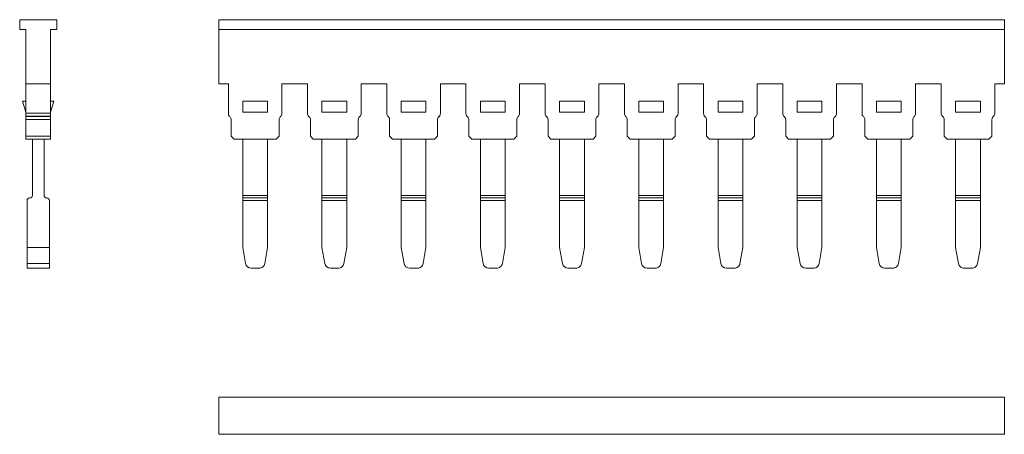
# Model space of a CAD drawing. Units: millimetres. Extents: x 1945 to 2163, y 858 to 922.
# Drawn here: x 1945 to 2064, y 859 to 910 of the extents above; entities that cross this region are included whole.
import ezdxf

# ---------------------------------------------------------------- set-up
doc = ezdxf.new("R2010")
doc.units = ezdxf.units.MM

# ---------------------------------------------------------------- blocks, each defined once
blk = doc.blocks.new('1')
at = {"color": 7, "linetype": 'Continuous', "lineweight": 15}
for p, q in [((1969.27, 909.77), (1969.27, 908.57)), ((2064.47, 909.77), (1969.27, 909.77)), ((2064.47, 908.57), (2064.47, 909.77)), ((2064.47, 908.57), (1969.27, 908.57)), ((1969.27, 901.98), (1969.27, 908.57)), ((2064.47, 908.57), (2064.47, 901.98)), ((1969.27, 901.98), (1970.42, 901.98)), ((1970.42, 898.4), (1970.42, 901.98)), ((1976.92, 901.98), (1980.02, 901.98)), ((1976.92, 901.98), (1976.92, 898.4)), ((1980.02, 898.4), (1980.02, 901.98)), ((1986.52, 901.98), (1989.62, 901.98)), ((1986.52, 901.98), (1986.52, 898.4)), ((1989.62, 898.4), (1989.62, 901.98)), ((1996.12, 901.98), (1999.22, 901.98)), ((1996.12, 901.98), (1996.12, 898.4)), ((1999.22, 898.4), (1999.22, 901.98)), ((2005.72, 901.98), (2008.82, 901.98)), ((2005.72, 901.98), (2005.72, 898.4)), ((2008.82, 898.4), (2008.82, 901.98)), ((2015.32, 901.98), (2018.42, 901.98)), ((2015.32, 901.98), (2015.32, 898.4)), ((2018.42, 898.4), (2018.42, 901.98)), ((2024.92, 901.98), (2028.02, 901.98)), ((2024.92, 901.98), (2024.92, 898.4)), ((2028.02, 898.4), (2028.02, 901.98)), ((2034.52, 901.98), (2037.62, 901.98)), ((2034.52, 901.98), (2034.52, 898.4)), ((2037.62, 898.4), (2037.62, 901.98)), ((2047.22, 901.98), (2044.12, 901.98)), ((2044.12, 901.98), (2044.12, 898.4)), ((2047.22, 898.4), (2047.22, 901.98)), ((2056.82, 901.98), (2053.72, 901.98)), ((2053.72, 901.98), (2053.72, 898.4)), ((2056.82, 898.42), (2056.82, 901.98)), ((2063.32, 901.98), (2064.47, 901.98)), ((2063.32, 901.98), (2063.32, 898.42)), ((1972.17, 899.87), (1972.17, 898.57)), ((1972.17, 899.87), (1975.17, 899.87)), ((1975.17, 899.87), (1975.17, 898.57)), ((1981.77, 899.87), (1984.77, 899.87)), ((1981.77, 899.87), (1981.77, 898.57)), ((1984.77, 899.87), (1984.77, 898.57)), ((1991.37, 899.87), (1991.37, 898.57)), ((1991.37, 899.87), (1994.37, 899.87)), ((1994.37, 899.87), (1994.37, 898.57)), ((2000.97, 899.87), (2003.97, 899.87)), ((2000.97, 899.87), (2000.97, 898.57)), ((2003.97, 899.87), (2003.97, 898.57)), ((2010.57, 899.87), (2010.57, 898.57)), ((2010.57, 899.87), (2013.57, 899.87)), ((2013.57, 899.87), (2013.57, 898.57)), ((2020.17, 899.87), (2023.17, 899.87)), ((2020.17, 899.87), (2020.17, 898.57)), ((2023.17, 899.87), (2023.17, 898.57)), ((2029.77, 899.87), (2029.77, 898.57)), ((2029.77, 899.87), (2032.77, 899.87)), ((2032.77, 899.87), (2032.77, 898.57)), ((2039.37, 899.87), (2042.37, 899.87)), ((2039.37, 899.87), (2039.37, 898.57)), ((2042.37, 899.87), (2042.37, 898.57)), ((2048.97, 899.87), (2048.97, 898.57)), ((2048.97, 899.87), (2051.97, 899.87)), ((2051.97, 899.87), (2051.97, 898.57)), ((2058.57, 899.87), (2061.57, 899.87)), ((2058.57, 899.87), (2058.57, 898.57)), ((2061.57, 899.87), (2061.57, 898.57)), ((1970.56, 898.05), (1970.62, 897.99)), ((1970.77, 895.63), (1970.77, 897.64)), ((1972.17, 898.57), (1975.17, 898.57)), ((1976.57, 897.64), (1976.57, 895.63)), ((1976.71, 897.99), (1976.77, 898.05)), ((1980.16, 898.05), (1980.22, 897.99)), ((1980.37, 895.63), (1980.37, 897.64)), ((1981.77, 898.57), (1984.77, 898.57)), ((1986.17, 897.64), (1986.17, 895.63)), ((1986.31, 897.99), (1986.37, 898.05)), ((1989.76, 898.05), (1989.82, 897.99)), ((1989.97, 895.63), (1989.97, 897.64)), ((1991.37, 898.57), (1994.37, 898.57)), ((1995.77, 897.64), (1995.77, 895.63)), ((1995.91, 897.99), (1995.97, 898.05)), ((1999.36, 898.05), (1999.42, 897.99)), ((1999.57, 895.63), (1999.57, 897.64)), ((2000.97, 898.57), (2003.97, 898.57)), ((2005.37, 897.64), (2005.37, 895.63)), ((2005.51, 897.99), (2005.57, 898.05)), ((2008.96, 898.05), (2009.02, 897.99)), ((2009.17, 895.63), (2009.17, 897.64)), ((2010.57, 898.57), (2013.57, 898.57)), ((2014.97, 897.64), (2014.97, 895.63)), ((2015.11, 897.99), (2015.17, 898.05)), ((2018.56, 898.05), (2018.62, 897.99)), ((2018.77, 895.63), (2018.77, 897.64)), ((2020.17, 898.57), (2023.17, 898.57)), ((2024.57, 897.64), (2024.57, 895.63)), ((2024.71, 897.99), (2024.77, 898.05)), ((2028.16, 898.05), (2028.22, 897.99)), ((2028.37, 895.63), (2028.37, 897.64)), ((2029.77, 898.57), (2032.77, 898.57)), ((2034.17, 897.64), (2034.17, 895.63)), ((2034.31, 897.99), (2034.37, 898.05)), ((2037.76, 898.05), (2037.82, 897.99)), ((2037.97, 895.63), (2037.97, 897.64)), ((2039.37, 898.57), (2042.37, 898.57)), ((2043.77, 897.64), (2043.77, 895.63)), ((2043.91, 897.99), (2043.97, 898.05)), ((2047.36, 898.05), (2047.42, 897.99)), ((2047.57, 895.63), (2047.57, 897.64)), ((2048.97, 898.57), (2051.97, 898.57)), ((2053.37, 897.64), (2053.37, 895.63)), ((2053.51, 897.99), (2053.57, 898.05)), ((2056.96, 898.07), (2057.02, 898.01)), ((2057.17, 895.65), (2057.17, 897.66)), ((2058.57, 898.57), (2061.57, 898.57)), ((2062.97, 897.66), (2062.97, 895.65)), ((2063.11, 898.01), (2063.17, 898.07)), ((1970.77, 895.63), (1971.12, 895.28)), ((1976.22, 895.28), (1971.12, 895.28)), ((1972.17, 888.44), (1972.17, 895.28)), ((1975.17, 895.28), (1975.17, 888.44)), ((1976.22, 895.28), (1976.57, 895.63)), ((1980.37, 895.63), (1980.72, 895.28)), ((1985.82, 895.28), (1980.72, 895.28)), ((1981.77, 888.44), (1981.77, 895.28)), ((1984.77, 895.28), (1984.77, 888.44)), ((1985.82, 895.28), (1986.17, 895.63)), ((1989.97, 895.63), (1990.32, 895.28)), ((1995.42, 895.28), (1990.32, 895.28)), ((1991.37, 888.44), (1991.37, 895.28)), ((1994.37, 895.28), (1994.37, 888.44)), ((1995.42, 895.28), (1995.77, 895.63)), ((1999.57, 895.63), (1999.92, 895.28)), ((2005.02, 895.28), (1999.92, 895.28)), ((2000.97, 888.44), (2000.97, 895.28)), ((2003.97, 895.28), (2003.97, 888.44)), ((2005.02, 895.28), (2005.37, 895.63)), ((2009.17, 895.63), (2009.52, 895.28)), ((2014.62, 895.28), (2009.52, 895.28)), ((2010.57, 888.44), (2010.57, 895.28)), ((2013.57, 895.28), (2013.57, 888.44)), ((2014.62, 895.28), (2014.97, 895.63)), ((2018.77, 895.63), (2019.12, 895.28)), ((2024.22, 895.28), (2019.12, 895.28)), ((2020.17, 888.44), (2020.17, 895.28)), ((2023.17, 895.28), (2023.17, 888.44)), ((2024.22, 895.28), (2024.57, 895.63)), ((2028.37, 895.63), (2028.72, 895.28)), ((2033.82, 895.28), (2028.72, 895.28)), ((2029.77, 888.44), (2029.77, 895.28)), ((2032.77, 895.28), (2032.77, 888.44)), ((2033.82, 895.28), (2034.17, 895.63)), ((2037.97, 895.63), (2038.32, 895.28)), ((2043.42, 895.28), (2038.32, 895.28)), ((2039.37, 888.44), (2039.37, 895.28)), ((2042.37, 895.28), (2042.37, 888.44)), ((2043.42, 895.28), (2043.77, 895.63)), ((2047.57, 895.63), (2047.92, 895.28)), ((2053.02, 895.28), (2047.92, 895.28)), ((2048.97, 888.44), (2048.97, 895.28)), ((2051.97, 895.28), (2051.97, 888.44)), ((2053.02, 895.28), (2053.37, 895.63)), ((2057.17, 895.65), (2057.54, 895.28)), ((2062.6, 895.28), (2057.54, 895.28)), ((2058.57, 888.44), (2058.57, 895.28)), ((2061.57, 895.28), (2061.57, 888.44)), ((2062.6, 895.28), (2062.97, 895.65)), ((1975.17, 888.44), (1972.17, 888.44)), ((1972.17, 888.14), (1972.17, 887.84)), ((1975.17, 888.14), (1972.17, 888.14)), ((1984.77, 888.44), (1981.77, 888.44)), ((1981.77, 888.14), (1981.77, 887.84)), ((1984.77, 888.14), (1981.77, 888.14)), ((1994.37, 888.44), (1991.37, 888.44)), ((1991.37, 888.14), (1991.37, 887.84)), ((1994.37, 888.14), (1991.37, 888.14)), ((2003.97, 888.44), (2000.97, 888.44)), ((2000.97, 888.14), (2000.97, 887.84)), ((2003.97, 888.14), (2000.97, 888.14)), ((2013.57, 888.44), (2010.57, 888.44)), ((2010.57, 888.14), (2010.57, 887.84)), ((2013.57, 888.14), (2010.57, 888.14)), ((2023.17, 888.44), (2020.17, 888.44)), ((2020.17, 888.14), (2020.17, 887.84)), ((2023.17, 888.14), (2020.17, 888.14)), ((2032.77, 888.44), (2029.77, 888.44)), ((2029.77, 888.14), (2029.77, 887.84)), ((2032.77, 888.14), (2029.77, 888.14)), ((2042.37, 888.44), (2039.37, 888.44)), ((2039.37, 888.14), (2039.37, 887.84)), ((2042.37, 888.14), (2039.37, 888.14)), ((2051.97, 888.44), (2048.97, 888.44)), ((2048.97, 888.14), (2048.97, 887.84)), ((2051.97, 888.14), (2048.97, 888.14)), ((2061.57, 888.44), (2058.57, 888.44)), ((2058.57, 888.14), (2058.57, 887.84)), ((2061.57, 888.14), (2058.57, 888.14)), ((1972.17, 887.84), (1972.17, 882.12)), ((1975.17, 887.84), (1972.17, 887.84)), ((1975.17, 887.84), (1975.17, 882.12)), ((1981.77, 887.84), (1981.77, 882.12)), ((1984.77, 887.84), (1981.77, 887.84)), ((1984.77, 887.84), (1984.77, 882.12)), ((1991.37, 887.84), (1991.37, 882.12)), ((1994.37, 887.84), (1991.37, 887.84)), ((1994.37, 887.84), (1994.37, 882.12)), ((2000.97, 887.84), (2000.97, 882.12)), ((2003.97, 887.84), (2000.97, 887.84)), ((2003.97, 887.84), (2003.97, 882.12)), ((2010.57, 887.84), (2010.57, 882.12)), ((2013.57, 887.84), (2010.57, 887.84)), ((2013.57, 887.84), (2013.57, 882.12)), ((2020.17, 887.84), (2020.17, 882.12)), ((2023.17, 887.84), (2020.17, 887.84)), ((2023.17, 887.84), (2023.17, 882.12)), ((2029.77, 887.84), (2029.77, 882.12)), ((2032.77, 887.84), (2029.77, 887.84)), ((2032.77, 887.84), (2032.77, 882.12)), ((2039.37, 887.84), (2039.37, 882.12)), ((2042.37, 887.84), (2039.37, 887.84)), ((2042.37, 887.84), (2042.37, 882.12)), ((2048.97, 887.84), (2048.97, 882.12)), ((2051.97, 887.84), (2048.97, 887.84)), ((2051.97, 887.84), (2051.97, 882.12)), ((2058.57, 887.84), (2058.57, 882.12)), ((2061.57, 887.84), (2058.57, 887.84)), ((2061.57, 887.84), (2061.57, 882.12)), ((1972.17, 882.12), (1972.51, 880.19)), ((1974.83, 880.19), (1975.17, 882.12)), ((1981.77, 882.12), (1982.11, 880.19)), ((1984.43, 880.19), (1984.77, 882.12)), ((1991.37, 882.12), (1991.71, 880.19)), ((1994.03, 880.19), (1994.37, 882.12)), ((2000.97, 882.12), (2001.31, 880.19)), ((2003.63, 880.19), (2003.97, 882.12)), ((2010.57, 882.12), (2010.91, 880.19)), ((2013.23, 880.19), (2013.57, 882.12)), ((2020.17, 882.12), (2020.51, 880.19)), ((2022.83, 880.19), (2023.17, 882.12)), ((2029.77, 882.12), (2030.11, 880.19)), ((2032.43, 880.19), (2032.77, 882.12)), ((2039.37, 882.12), (2039.71, 880.19)), ((2042.03, 880.19), (2042.37, 882.12)), ((2048.97, 882.12), (2049.31, 880.19)), ((2051.63, 880.19), (2051.97, 882.12)), ((2058.57, 882.12), (2058.91, 880.19)), ((2061.23, 880.19), (2061.57, 882.12)), ((1973.2, 879.62), (1974.14, 879.62)), ((1982.8, 879.62), (1983.74, 879.62)), ((1992.4, 879.62), (1993.34, 879.62)), ((2002, 879.62), (2002.94, 879.62)), ((2011.6, 879.62), (2012.54, 879.62)), ((2021.2, 879.62), (2022.14, 879.62)), ((2030.8, 879.62), (2031.74, 879.62)), ((2040.4, 879.62), (2041.34, 879.62)), ((2050, 879.62), (2050.94, 879.62)), ((2059.6, 879.62), (2060.54, 879.62))]:
    blk.add_line(p, q, dxfattribs=at)
at = {"color": 7, "linetype": 'Continuous', "lineweight": 15, "flags": 128}
for points in [[(1972.17, 888.44), (1972.17, 888.38), (1972.17, 888.32), (1972.17, 888.27), (1972.17, 888.23), (1972.17, 888.19), (1972.17, 888.16), (1972.17, 888.15), (1972.17, 888.14)], [(1975.17, 888.44), (1975.17, 888.38), (1975.17, 888.32), (1975.17, 888.27), (1975.17, 888.23), (1975.17, 888.19), (1975.17, 888.16), (1975.17, 888.15), (1975.17, 888.14)], [(1975.17, 887.84), (1975.17, 887.9), (1975.17, 887.95), (1975.17, 888.01), (1975.17, 888.05), (1975.17, 888.09), (1975.17, 888.12), (1975.17, 888.13), (1975.17, 888.14)], [(1981.77, 888.44), (1981.77, 888.38), (1981.77, 888.32), (1981.77, 888.27), (1981.77, 888.23), (1981.77, 888.19), (1981.77, 888.16), (1981.77, 888.15), (1981.77, 888.14)], [(1984.77, 888.44), (1984.77, 888.38), (1984.77, 888.32), (1984.77, 888.27), (1984.77, 888.23), (1984.77, 888.19), (1984.77, 888.16), (1984.77, 888.15), (1984.77, 888.14)], [(1984.77, 887.84), (1984.77, 887.9), (1984.77, 887.95), (1984.77, 888.01), (1984.77, 888.05), (1984.77, 888.09), (1984.77, 888.12), (1984.77, 888.13), (1984.77, 888.14)], [(1991.37, 888.44), (1991.37, 888.38), (1991.37, 888.32), (1991.37, 888.27), (1991.37, 888.23), (1991.37, 888.19), (1991.37, 888.16), (1991.37, 888.15), (1991.37, 888.14)], [(1994.37, 888.44), (1994.37, 888.38), (1994.37, 888.32), (1994.37, 888.27), (1994.37, 888.23), (1994.37, 888.19), (1994.37, 888.16), (1994.37, 888.15), (1994.37, 888.14)], [(1994.37, 887.84), (1994.37, 887.9), (1994.37, 887.95), (1994.37, 888.01), (1994.37, 888.05), (1994.37, 888.09), (1994.37, 888.12), (1994.37, 888.13), (1994.37, 888.14)], [(2000.97, 888.44), (2000.97, 888.38), (2000.97, 888.32), (2000.97, 888.27), (2000.97, 888.23), (2000.97, 888.19), (2000.97, 888.16), (2000.97, 888.15), (2000.97, 888.14)], [(2003.97, 888.44), (2003.97, 888.38), (2003.97, 888.32), (2003.97, 888.27), (2003.97, 888.23), (2003.97, 888.19), (2003.97, 888.16), (2003.97, 888.15), (2003.97, 888.14)], [(2003.97, 887.84), (2003.97, 887.9), (2003.97, 887.95), (2003.97, 888.01), (2003.97, 888.05), (2003.97, 888.09), (2003.97, 888.12), (2003.97, 888.13), (2003.97, 888.14)], [(2010.57, 888.44), (2010.57, 888.38), (2010.57, 888.32), (2010.57, 888.27), (2010.57, 888.23), (2010.57, 888.19), (2010.57, 888.16), (2010.57, 888.15), (2010.57, 888.14)], [(2013.57, 888.44), (2013.57, 888.38), (2013.57, 888.32), (2013.57, 888.27), (2013.57, 888.23), (2013.57, 888.19), (2013.57, 888.16), (2013.57, 888.15), (2013.57, 888.14)], [(2013.57, 887.84), (2013.57, 887.9), (2013.57, 887.95), (2013.57, 888.01), (2013.57, 888.05), (2013.57, 888.09), (2013.57, 888.12), (2013.57, 888.13), (2013.57, 888.14)], [(2020.17, 888.44), (2020.17, 888.38), (2020.17, 888.32), (2020.17, 888.27), (2020.17, 888.23), (2020.17, 888.19), (2020.17, 888.16), (2020.17, 888.15), (2020.17, 888.14)], [(2023.17, 888.44), (2023.17, 888.38), (2023.17, 888.32), (2023.17, 888.27), (2023.17, 888.23), (2023.17, 888.19), (2023.17, 888.16), (2023.17, 888.15), (2023.17, 888.14)], [(2023.17, 887.84), (2023.17, 887.9), (2023.17, 887.95), (2023.17, 888.01), (2023.17, 888.05), (2023.17, 888.09), (2023.17, 888.12), (2023.17, 888.13), (2023.17, 888.14)], [(2029.77, 888.44), (2029.77, 888.38), (2029.77, 888.32), (2029.77, 888.27), (2029.77, 888.23), (2029.77, 888.19), (2029.77, 888.16), (2029.77, 888.15), (2029.77, 888.14)], [(2032.77, 888.44), (2032.77, 888.38), (2032.77, 888.32), (2032.77, 888.27), (2032.77, 888.23), (2032.77, 888.19), (2032.77, 888.16), (2032.77, 888.15), (2032.77, 888.14)], [(2032.77, 887.84), (2032.77, 887.9), (2032.77, 887.95), (2032.77, 888.01), (2032.77, 888.05), (2032.77, 888.09), (2032.77, 888.12), (2032.77, 888.13), (2032.77, 888.14)], [(2039.37, 888.44), (2039.37, 888.38), (2039.37, 888.32), (2039.37, 888.27), (2039.37, 888.23), (2039.37, 888.19), (2039.37, 888.16), (2039.37, 888.15), (2039.37, 888.14)], [(2042.37, 888.44), (2042.37, 888.38), (2042.37, 888.32), (2042.37, 888.27), (2042.37, 888.23), (2042.37, 888.19), (2042.37, 888.16), (2042.37, 888.15), (2042.37, 888.14)], [(2042.37, 887.84), (2042.37, 887.9), (2042.37, 887.95), (2042.37, 888.01), (2042.37, 888.05), (2042.37, 888.09), (2042.37, 888.12), (2042.37, 888.13), (2042.37, 888.14)], [(2048.97, 888.44), (2048.97, 888.38), (2048.97, 888.32), (2048.97, 888.27), (2048.97, 888.23), (2048.97, 888.19), (2048.97, 888.16), (2048.97, 888.15), (2048.97, 888.14)], [(2051.97, 888.44), (2051.97, 888.38), (2051.97, 888.32), (2051.97, 888.27), (2051.97, 888.23), (2051.97, 888.19), (2051.97, 888.16), (2051.97, 888.15), (2051.97, 888.14)], [(2051.97, 887.84), (2051.97, 887.9), (2051.97, 887.95), (2051.97, 888.01), (2051.97, 888.05), (2051.97, 888.09), (2051.97, 888.12), (2051.97, 888.13), (2051.97, 888.14)], [(2058.57, 888.44), (2058.57, 888.38), (2058.57, 888.32), (2058.57, 888.27), (2058.57, 888.23), (2058.57, 888.19), (2058.57, 888.16), (2058.57, 888.15), (2058.57, 888.14)], [(2061.57, 888.44), (2061.57, 888.38), (2061.57, 888.32), (2061.57, 888.27), (2061.57, 888.23), (2061.57, 888.19), (2061.57, 888.16), (2061.57, 888.15), (2061.57, 888.14)], [(2061.57, 887.84), (2061.57, 887.9), (2061.57, 887.95), (2061.57, 888.01), (2061.57, 888.05), (2061.57, 888.09), (2061.57, 888.12), (2061.57, 888.13), (2061.57, 888.14)]]:
    blk.add_lwpolyline(points, dxfattribs=at)
at = {"color": 7, "linetype": 'Continuous', "lineweight": 15}
for centre, radius, start, end in [((1970.92, 898.4), 0.5, 180, 225.0004), ((1970.27, 897.64), 0.5, 0, 45.0008), ((1977.07, 897.64), 0.5, 134.9992, 180), ((1976.42, 898.4), 0.5, 314.9996, 0.0004), ((1980.52, 898.4), 0.5, 180, 225.0004), ((1979.87, 897.64), 0.5, 0, 45.0008), ((1986.67, 897.64), 0.5, 134.9992, 180), ((1986.02, 898.4), 0.5, 314.9996, 0.0004), ((1990.12, 898.4), 0.5, 180, 225.0004), ((1989.47, 897.64), 0.5, 0, 45.0008), ((1996.27, 897.64), 0.5, 134.9992, 180), ((1995.62, 898.4), 0.5, 314.9996, 0.0004), ((1999.72, 898.4), 0.5, 180, 225.0004), ((1999.07, 897.64), 0.5, 0, 45.0008), ((2005.87, 897.64), 0.5, 134.9992, 180), ((2005.22, 898.4), 0.5, 314.9996, 0.0004), ((2009.32, 898.4), 0.5, 180, 225.0004), ((2008.67, 897.64), 0.5, 0, 45.0008), ((2015.47, 897.64), 0.5, 134.9992, 180), ((2014.82, 898.4), 0.5, 314.9996, 0.0004), ((2018.92, 898.4), 0.5, 180, 225.0004), ((2018.27, 897.64), 0.5, 0, 45.0008), ((2025.07, 897.64), 0.5, 134.9992, 180), ((2024.42, 898.4), 0.5, 314.9996, 0.0004), ((2028.52, 898.4), 0.5, 180, 225.0004), ((2027.87, 897.64), 0.5, 0, 45.0008), ((2034.67, 897.64), 0.5, 134.9992, 180), ((2034.02, 898.4), 0.5, 314.9996, 0.0004), ((2038.12, 898.4), 0.5, 180, 225.0004), ((2037.47, 897.64), 0.5, 0, 45.0008), ((2044.27, 897.64), 0.5, 134.9992, 180), ((2043.62, 898.4), 0.5, 314.9996, 0.0004), ((2047.72, 898.4), 0.5, 180, 225.0004), ((2047.07, 897.64), 0.5, 0, 45.0008), ((2053.87, 897.64), 0.5, 134.9992, 180), ((2053.22, 898.4), 0.5, 314.9996, 0.0004), ((2057.32, 898.42), 0.5, 180, 225.0004), ((2056.67, 897.66), 0.5, 0, 45.0008), ((2063.47, 897.66), 0.5, 134.9992, 180), ((2062.82, 898.42), 0.5, 314.9996, 0.0004), ((1973.2, 880.32), 0.7, 190, 270), ((1982.8, 880.32), 0.7, 190, 270), ((1992.4, 880.32), 0.7, 190, 270), ((2002, 880.32), 0.7, 190, 270), ((2011.6, 880.32), 0.7, 190, 270), ((2021.2, 880.32), 0.7, 190, 270), ((2030.8, 880.32), 0.7, 190, 270), ((2040.4, 880.32), 0.7, 190, 270), ((2050, 880.32), 0.7, 190, 270)]:
    blk.add_arc(centre, radius, start, end, dxfattribs=at)
for points in [[(1974.83, 880.19), (1974.8, 880.03), (1974.71, 879.88), (1974.46, 879.67), (1974.3, 879.62), (1974.14, 879.62)], [(1984.43, 880.19), (1984.4, 880.03), (1984.31, 879.88), (1984.06, 879.67), (1983.9, 879.62), (1983.74, 879.62)], [(1994.03, 880.19), (1994, 880.03), (1993.91, 879.88), (1993.66, 879.67), (1993.5, 879.62), (1993.34, 879.62)], [(2003.63, 880.19), (2003.6, 880.03), (2003.51, 879.88), (2003.26, 879.67), (2003.1, 879.62), (2002.94, 879.62)], [(2013.23, 880.19), (2013.2, 880.03), (2013.11, 879.88), (2012.86, 879.67), (2012.7, 879.62), (2012.54, 879.62)], [(2022.83, 880.19), (2022.8, 880.03), (2022.71, 879.88), (2022.46, 879.67), (2022.3, 879.62), (2022.14, 879.62)], [(2032.43, 880.19), (2032.4, 880.03), (2032.31, 879.88), (2032.06, 879.67), (2031.9, 879.62), (2031.74, 879.62)], [(2042.03, 880.19), (2042, 880.03), (2041.91, 879.88), (2041.66, 879.67), (2041.5, 879.62), (2041.34, 879.62)], [(2051.63, 880.19), (2051.6, 880.03), (2051.51, 879.88), (2051.26, 879.67), (2051.1, 879.62), (2050.94, 879.62)], [(2059.6, 879.62), (2059.43, 879.62), (2059.27, 879.67), (2059.02, 879.88), (2058.93, 880.03), (2058.91, 880.19)], [(2061.23, 880.19), (2061.2, 880.03), (2061.11, 879.88), (2060.86, 879.67), (2060.7, 879.62), (2060.54, 879.62)]]:
    blk.add_open_spline(points, degree=3, knots=[0, 0, 0, 0, 0.5, 0.5, 1, 1, 1, 1], dxfattribs=at)
blk = doc.blocks.new('2')
at = {"color": 7, "linetype": 'Continuous', "lineweight": 15}
for p, q in [((1945.13, 908.57), (1945.13, 909.77)), ((1945.13, 909.77), (1949.63, 909.77)), ((1949.63, 908.57), (1949.63, 909.77)), ((1945.88, 908.57), (1945.13, 908.57)), ((1945.88, 908.57), (1945.88, 901.98)), ((1949.63, 908.57), (1948.88, 908.57)), ((1948.88, 908.57), (1948.88, 901.98)), ((1948.88, 901.98), (1945.88, 901.98)), ((1945.88, 901.98), (1945.88, 898.42)), ((1948.88, 901.98), (1948.88, 898.42)), ((1945.48, 899.87), (1945.88, 898.57)), ((1945.88, 899.87), (1945.48, 899.87)), ((1948.88, 898.57), (1949.28, 899.87)), ((1949.28, 899.87), (1948.88, 899.87)), ((1948.88, 898.42), (1945.88, 898.42)), ((1945.88, 898.42), (1945.88, 898.07)), ((1945.88, 898.07), (1948.88, 898.07)), ((1945.88, 898.01), (1945.88, 898.07)), ((1945.88, 898.01), (1948.88, 898.01)), ((1945.88, 897.66), (1945.88, 898.01)), ((1945.88, 897.66), (1948.88, 897.66)), ((1945.88, 897.66), (1945.88, 895.65)), ((1948.88, 898.42), (1948.88, 898.07)), ((1948.88, 898.07), (1948.88, 898.01)), ((1948.88, 898.01), (1948.88, 897.66)), ((1948.88, 897.66), (1948.88, 895.65)), ((1948.88, 895.65), (1945.88, 895.65)), ((1945.88, 895.28), (1945.88, 895.65)), ((1948.88, 895.28), (1945.88, 895.28)), ((1946.68, 895.28), (1946.68, 888.44)), ((1948.08, 888.44), (1948.08, 895.28)), ((1948.88, 895.65), (1948.88, 895.28)), ((1946.33, 888.14), (1946.38, 888.14)), ((1946.38, 888.14), (1946.33, 888.14)), ((1946.33, 888.14), (1946.33, 888.14)), ((1946.38, 888.14), (1946.38, 888.14)), ((1948.38, 888.14), (1948.43, 888.14)), ((1948.38, 888.14), (1948.38, 888.14)), ((1948.43, 888.14), (1948.38, 888.14)), ((1948.43, 888.14), (1948.43, 888.14)), ((1946.03, 887.84), (1946.03, 882.12)), ((1946.03, 887.84), (1946.03, 887.84)), ((1948.73, 882.12), (1948.73, 887.84)), ((1948.73, 887.84), (1948.73, 887.84)), ((1946.03, 880.19), (1946.03, 882.12)), ((1946.03, 882.12), (1948.73, 882.12)), ((1948.73, 882.12), (1948.73, 880.19)), ((1948.73, 880.19), (1946.03, 880.19)), ((1946.03, 879.62), (1948.73, 879.62))]:
    blk.add_line(p, q, dxfattribs=at)
for centre, start, end in [((1946.33, 887.84), 90, 179.999), ((1946.33, 887.84), 90, 180), ((1946.38, 888.44), 270, 360), ((1946.38, 888.44), 270, 360), ((1948.38, 888.44), 180.0009, 270), ((1948.38, 888.44), 179.9999, 270), ((1948.43, 887.84), 0.001, 90), ((1948.43, 887.84), 0, 90)]:
    blk.add_arc(centre, 0.3, start, end, dxfattribs=at)
for points in [[(1946.03, 880.19), (1946.03, 880.03), (1946.03, 879.88), (1946.03, 879.67), (1946.03, 879.62), (1946.03, 879.62)], [(1948.73, 879.62), (1948.73, 879.62), (1948.73, 879.67), (1948.73, 879.88), (1948.73, 880.03), (1948.73, 880.19)]]:
    blk.add_open_spline(points, degree=3, knots=[0, 0, 0, 0, 0.5, 0.5, 1, 1, 1, 1], dxfattribs=at)
blk = doc.blocks.new('3')
at = {"color": 7, "linetype": 'Continuous', "lineweight": 15}
for p, q in [((1969.27, 863.97), (1969.27, 859.47)), ((1969.27, 863.97), (2064.47, 863.97)), ((2064.47, 859.47), (2064.47, 863.97)), ((2064.47, 859.47), (1969.27, 859.47))]:
    blk.add_line(p, q, dxfattribs=at)

msp = doc.modelspace()

# ---------------------------------------------------------------- block references
for name in ['2', '1', '3']:
    msp.add_blockref(name, (0, 0))

doc.saveas('drawing.dxf')
